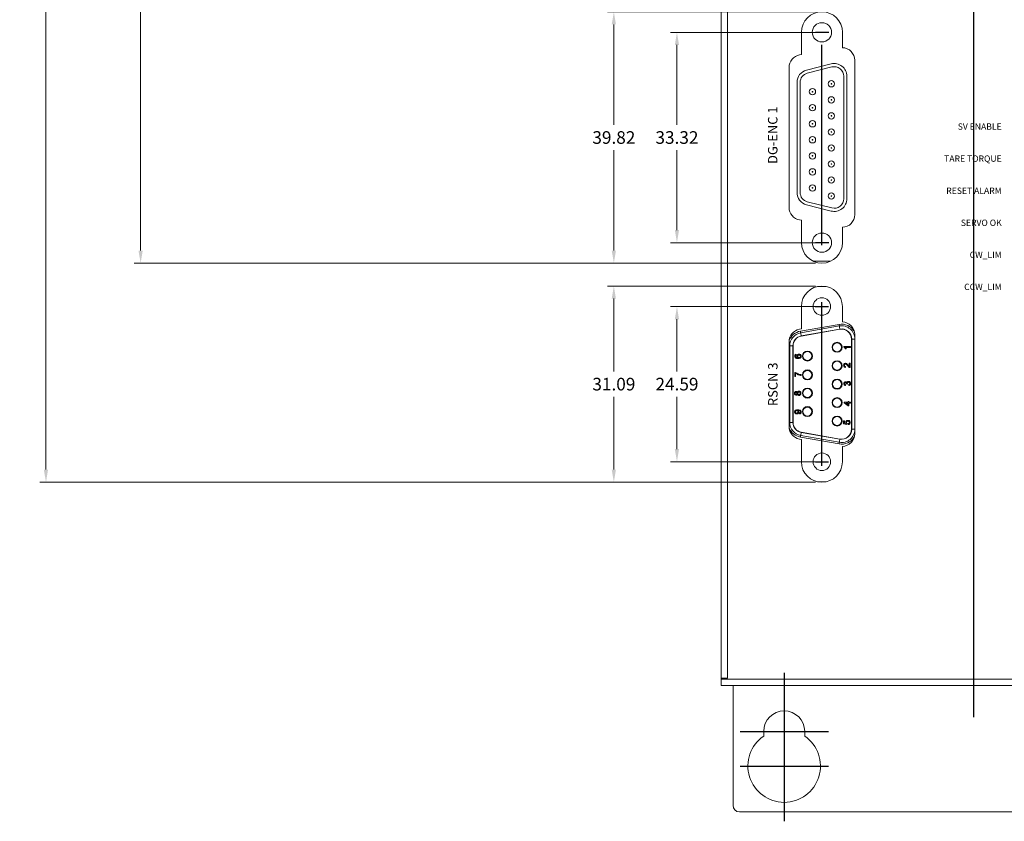
# Model space of a CAD drawing. Extents: x 0 to 5887, y 0 to 3217.
# Drawn here: x 482 to 638, y 387 to 514 of the extents above; entities that cross this region are included whole.
import ezdxf

# ---------------------------------------------------------------- set-up
doc = ezdxf.new("R2010")
doc.units = 0
doc.header["$LTSCALE"] = 25.4
doc.linetypes.add('CENTER', pattern=[2, 1.25, -0.25, 0.25, -0.25])
doc.layers.get('0').update_dxf_attribs({"linetype": 'CONTINUOUS'})
doc.layers.get('Defpoints').update_dxf_attribs({"linetype": 'CONTINUOUS'})
doc.layers.add('ATA-CENTER', color=133, linetype='CENTER')
doc.layers.add('ATA-DIM', color=252, linetype='CONTINUOUS')
doc.styles.get("Standard").update_dxf_attribs({"font": 'simplex.shx'})
doc.styles.add('주 문자 (ISO)', font='txt')
doc.dimstyles.new('ata_A3', dxfattribs={"dimtxt": 2, "dimasz": 2, "dimexe": 1, "dimexo": 1, "dimgap": 1, "dimtad": 0, "dimtih": 1, "dimtoh": 1, "dimdsep": 46, "dimtxsty": 'Standard', "dimcen": 0, "dimclrd": 252, "dimclre": 252, "dimclrt": 4, "dimazin": 2, "dimtfac": 1, "dimtofl": 0, "dimtmove": 0, "dimatfit": 3, "dimfxl": 0, "dimtolj": 1, "dimtzin": 0, "dimlwd": 0, "dimlwe": 0, "dimarcsym": 0})

# ---------------------------------------------------------------- blocks, each defined once
blk = doc.blocks.new('*D100')
at = {"layer": 'ATA-DIM', "color": 252, "lineweight": 0}
for p, q in [((607.88, 512.3), (584.91, 512.3)), ((585.91, 510.3), (585.91, 497.64)), ((585.91, 480.98), (585.91, 493.64)), ((607.88, 478.98), (584.91, 478.98))]:
    blk.add_line(p, q, dxfattribs=at)
at = {"layer": 'ATA-DIM', "color": 252}
for points in [[(585.57, 510.3), (586.24, 510.3), (585.91, 512.3)], [(585.57, 480.98), (586.24, 480.98), (585.91, 478.98)]]:
    blk.add_solid(points, dxfattribs=at)
at = {"layer": 'Defpoints', "color": 0}
for p in [(608.88, 512.3), (585.91, 478.98), (608.88, 478.98)]:
    blk.add_point(p, dxfattribs=at)
at = {"layer": 'ATA-DIM', "color": 4, "insert": (585.91, 495.64), "char_height": 2, "attachment_point": 5}
blk.add_mtext('\\A1;33.32', dxfattribs=at)
blk = doc.blocks.new('*D101')
at = {"layer": 'ATA-DIM', "color": 252, "lineweight": 0}
for p, q in [((607.88, 515.55), (574.91, 515.55)), ((575.91, 513.55), (575.91, 497.64)), ((575.91, 477.73), (575.91, 493.64)), ((607.88, 475.73), (574.91, 475.73))]:
    blk.add_line(p, q, dxfattribs=at)
at = {"layer": 'ATA-DIM', "color": 252}
for points in [[(575.57, 513.55), (576.24, 513.55), (575.91, 515.55)], [(575.57, 477.73), (576.24, 477.73), (575.91, 475.73)]]:
    blk.add_solid(points, dxfattribs=at)
at = {"layer": 'Defpoints', "color": 0}
for p in [(575.91, 515.55), (608.88, 515.55), (608.88, 475.73)]:
    blk.add_point(p, dxfattribs=at)
at = {"layer": 'ATA-DIM', "color": 4, "insert": (575.91, 495.64), "char_height": 2, "attachment_point": 5}
blk.add_mtext('\\A1;39.82', dxfattribs=at)
blk = doc.blocks.new('*D102')
at = {"layer": 'ATA-DIM', "color": 252, "lineweight": 0}
for p, q in [((607.88, 468.86), (584.91, 468.86)), ((585.91, 466.86), (585.91, 458.57)), ((585.91, 446.27), (585.91, 454.57)), ((607.88, 444.27), (584.91, 444.27))]:
    blk.add_line(p, q, dxfattribs=at)
at = {"layer": 'ATA-DIM', "color": 252}
for points in [[(585.57, 466.86), (586.24, 466.86), (585.91, 468.86)], [(585.57, 446.27), (586.24, 446.27), (585.91, 444.27)]]:
    blk.add_solid(points, dxfattribs=at)
at = {"layer": 'Defpoints', "color": 0}
for p in [(585.91, 468.86), (608.88, 468.86), (608.88, 444.27)]:
    blk.add_point(p, dxfattribs=at)
at = {"layer": 'ATA-DIM', "color": 4, "insert": (585.91, 456.57), "char_height": 2, "attachment_point": 5}
blk.add_mtext('\\A1;24.59', dxfattribs=at)
blk = doc.blocks.new('*D103')
at = {"layer": 'ATA-DIM', "color": 252, "lineweight": 0}
for p, q in [((607.88, 472.11), (574.91, 472.11)), ((575.91, 470.11), (575.91, 458.57)), ((575.91, 443.02), (575.91, 454.57)), ((607.88, 441.02), (574.91, 441.02))]:
    blk.add_line(p, q, dxfattribs=at)
at = {"layer": 'ATA-DIM', "color": 252}
for points in [[(575.57, 470.11), (576.24, 470.11), (575.91, 472.11)], [(575.57, 443.02), (576.24, 443.02), (575.91, 441.02)]]:
    blk.add_solid(points, dxfattribs=at)
at = {"layer": 'Defpoints', "color": 0}
for p in [(575.91, 472.11), (608.88, 472.11), (608.88, 441.02)]:
    blk.add_point(p, dxfattribs=at)
at = {"layer": 'ATA-DIM', "color": 4, "insert": (575.91, 456.57), "char_height": 2, "attachment_point": 5}
blk.add_mtext('\\A1;31.09', dxfattribs=at)
blk = doc.blocks.new('*D115')
at = {"layer": 'ATA-DIM', "color": 252, "lineweight": 0}
for p, q in [((591.9, 708.81), (499.91, 708.81)), ((500.91, 706.81), (500.91, 594.27)), ((500.91, 477.73), (500.91, 590.27)), ((607.88, 475.73), (499.91, 475.73))]:
    blk.add_line(p, q, dxfattribs=at)
at = {"layer": 'ATA-DIM', "color": 252}
for points in [[(500.57, 706.81), (501.24, 706.81), (500.91, 708.81)], [(500.57, 477.73), (501.24, 477.73), (500.91, 475.73)]]:
    blk.add_solid(points, dxfattribs=at)
at = {"layer": 'Defpoints', "color": 0}
for p in [(592.9, 708.81), (500.91, 475.73), (608.88, 475.73)]:
    blk.add_point(p, dxfattribs=at)
at = {"layer": 'ATA-DIM', "color": 4, "insert": (500.91, 592.27), "char_height": 2, "attachment_point": 5}
blk.add_mtext('\\A1;233.08', dxfattribs=at)
blk = doc.blocks.new('*D116')
at = {"layer": 'ATA-DIM', "color": 252, "lineweight": 0}
for p, q in [((591.9, 708.81), (484.91, 708.81)), ((485.91, 706.81), (485.91, 576.92)), ((485.91, 443.02), (485.91, 572.92)), ((607.88, 441.02), (484.91, 441.02))]:
    blk.add_line(p, q, dxfattribs=at)
at = {"layer": 'ATA-DIM', "color": 252}
for points in [[(485.57, 706.81), (486.24, 706.81), (485.91, 708.81)], [(485.57, 443.02), (486.24, 443.02), (485.91, 441.02)]]:
    blk.add_solid(points, dxfattribs=at)
at = {"layer": 'Defpoints', "color": 0}
for p in [(592.9, 708.81), (485.91, 441.02), (608.88, 441.02)]:
    blk.add_point(p, dxfattribs=at)
at = {"layer": 'ATA-DIM', "color": 4, "insert": (485.91, 574.92), "char_height": 2, "attachment_point": 5}
blk.add_mtext('\\A1;267.79', dxfattribs=at)

msp = doc.modelspace()

# ---------------------------------------------------------------- linework, layer by layer
at = {"color": 7, "linetype": 'Continuous', "lineweight": 15}
for p, q in [((592.90499, 410.01455), (592.90499, 707.61455)), ((593.91499, 707.61455), (593.91499, 410.01455)), ((605.63499, 512.30454), (605.63499, 508.76405)), ((612.13499, 509.86988), (612.13499, 512.30454)), ((605.63499, 508.76405), (605.33769, 508.71163)), ((610.34414, 507.29395), (606.44414, 506.30661)), ((614.08499, 483.41858), (614.08499, 507.8705)), ((603.68499, 506.74201), (603.68499, 484.54708)), ((610.46685, 506.80924), (606.56685, 505.8219)), ((604.93499, 504.36778), (604.93499, 486.92131)), ((605.43499, 504.36778), (605.43499, 486.92131)), ((612.33499, 505.35512), (612.33499, 485.93397)), ((612.83499, 505.35512), (612.83499, 485.93397)), ((610.46685, 484.47984), (606.56685, 485.46719)), ((610.34414, 483.99514), (606.44414, 484.98248)), ((605.33769, 482.57746), (605.63499, 482.52504)), ((605.63499, 482.52504), (605.63499, 478.98454)), ((612.13499, 478.98454), (612.13499, 481.41921)), ((607.54301, 476.02454), (610.22696, 476.02454)), ((609.57416, 472.03454), (608.18581, 472.03454)), ((605.62999, 468.85954), (605.62999, 465.31905)), ((612.12999, 466.42488), (612.12999, 468.85954)), ((605.62999, 465.31905), (605.33269, 465.26662)), ((605.47259, 464.95311), (611.594, 466.03248)), ((605.5167, 464.70297), (611.6381, 465.78234)), ((611.72632, 465.28206), (605.60491, 464.20269)), ((611.73073, 465.25705), (605.60933, 464.17768)), ((613.57899, 449.42572), (613.57899, 463.70617)), ((613.60439, 463.70617), (614.11239, 463.70617)), ((613.60439, 449.42572), (613.60439, 463.70617)), ((614.07999, 464.07436), (614.07999, 464.4255)), ((614.11239, 463.70617), (614.11239, 449.42572)), ((603.67999, 463.29701), (603.67999, 449.83488)), ((603.77459, 462.6268), (604.28259, 462.6268)), ((603.77459, 450.50508), (603.77459, 462.6268)), ((604.28259, 462.6268), (604.28259, 450.50508)), ((604.30799, 462.6268), (604.30799, 450.50508)), ((612.36588, 462.50591), (613.39321, 462.50591)), ((612.36588, 462.42112), (612.36588, 462.50591)), ((613.39321, 462.3742), (612.59267, 462.3742)), ((612.74413, 462.13713), (612.62271, 462.13713)), ((613.39321, 462.50591), (613.39321, 462.3742)), ((604.82847, 461.30362), (604.84165, 461.17191)), ((612.63166, 459.35372), (612.61849, 459.22201)), ((613.22435, 459.378), (613.22435, 459.88055)), ((613.22435, 459.88055), (613.35606, 459.88055)), ((613.35606, 459.88055), (613.35606, 459.20884)), ((604.59127, 458.4336), (604.69788, 458.4336)), ((604.59127, 457.77506), (604.59127, 458.4336)), ((604.72298, 457.77506), (604.59127, 457.77506)), ((604.72298, 458.30189), (604.72298, 457.77506)), ((605.60543, 458.06482), (605.60543, 457.93311)), ((612.6507, 456.47829), (612.63753, 456.34658)), ((612.91412, 456.58242), (612.79558, 456.596)), ((613.12485, 456.33341), (613.11168, 456.46512)), ((612.38729, 453.70922), (613.01949, 453.70922)), ((612.38729, 453.61702), (612.38729, 453.70922)), ((613.01949, 453.1297), (612.38729, 453.61702)), ((612.64947, 453.57751), (613.01949, 453.29228)), ((613.01949, 453.57751), (612.64947, 453.57751)), ((613.01949, 453.70922), (613.01949, 453.84093)), ((613.01949, 453.84093), (613.1512, 453.84093)), ((613.01949, 453.29228), (613.01949, 453.57751)), ((613.1512, 453.1297), (613.01949, 453.1297)), ((613.1512, 453.84093), (613.1512, 453.70922)), ((613.1512, 453.70922), (613.40144, 453.70922)), ((613.1512, 453.57751), (613.1512, 453.1297)), ((613.40144, 453.57751), (613.1512, 453.57751)), ((613.40144, 453.70922), (613.40144, 453.57751)), ((605.32909, 451.8653), (605.31592, 451.99701)), ((603.77459, 450.50508), (604.28259, 450.50508)), ((612.3301, 450.77754), (612.46181, 450.77754)), ((612.3301, 450.29022), (612.3301, 450.77754)), ((612.85693, 450.18485), (612.3301, 450.29022)), ((612.46181, 450.77754), (612.46181, 450.39785)), ((612.46181, 450.39785), (612.7279, 450.34557)), ((612.8701, 450.31656), (612.85693, 450.18485)), ((613.06767, 450.17168), (613.0545, 450.30339)), ((613.60439, 449.42572), (614.11239, 449.42572)), ((605.33269, 447.86526), (605.62999, 447.81284)), ((611.594, 447.0994), (605.47259, 448.17877)), ((611.6381, 447.34955), (605.5167, 448.42891)), ((605.60491, 448.9292), (611.72632, 447.84983)), ((605.60933, 448.95421), (611.73073, 447.87484)), ((614.07999, 448.70638), (614.07999, 449.05753)), ((605.62999, 447.81284), (605.62999, 444.27234)), ((612.12999, 444.27234), (612.12999, 446.70701)), ((609.57416, 441.09734), (608.18581, 441.09734)), ((592.90499, 410.01455), (592.90499, 409.82454)), ((593.91499, 410.01455), (592.90499, 410.01455)), ((592.90499, 409.82454), (672.90499, 409.82454)), ((592.90499, 408.81454), (592.90499, 409.82454)), ((672.90499, 408.81454), (592.90499, 408.81454)), ((594.80499, 389.81455), (594.80499, 408.81454)), ((599.65499, 400.80796), (599.65499, 401.56454)), ((606.15499, 401.56454), (606.15499, 400.80796)), ((670.00499, 388.81454), (595.80499, 388.81454))]:
    msp.add_line(p, q, dxfattribs=at)
at = {"color": 8, "linetype": 'Continuous', "lineweight": 15}
for p, q in [((603.77459, 462.6268), (603.67999, 462.6268)), ((603.77459, 450.50508), (603.67999, 450.50508))]:
    msp.add_line(p, q, dxfattribs=at)
at = {"color": 7, "linetype": 'Continuous', "lineweight": 15, "flags": 128}
for points in [[(611.6381, 465.78234), (611.63726, 465.78715), (611.63474, 465.80138), (611.63067, 465.8245), (611.62518, 465.85561), (611.6185, 465.89351), (611.61087, 465.93676), (611.6026, 465.98368), (611.594, 466.03248)], [(611.72632, 465.28206), (611.7091, 465.37966), (611.69256, 465.47351), (611.67731, 465.56), (611.66394, 465.63581), (611.65297, 465.69803), (611.64482, 465.74426), (611.6398, 465.77273), (611.6381, 465.78234)], [(605.5167, 464.70297), (605.51585, 464.70778), (605.51334, 464.72201), (605.50927, 464.74513), (605.50378, 464.77624), (605.4971, 464.81414), (605.48947, 464.85739), (605.4812, 464.90431), (605.47259, 464.95311)], [(605.60491, 464.20269), (605.58771, 464.30029), (605.57116, 464.39414), (605.55591, 464.48063), (605.54254, 464.55644), (605.53157, 464.61866), (605.52342, 464.66489), (605.5184, 464.69336), (605.5167, 464.70297)], [(605.47259, 448.17877), (605.4812, 448.22757), (605.48947, 448.27449), (605.4971, 448.31774), (605.50378, 448.35565), (605.50927, 448.38676), (605.51334, 448.40987), (605.51585, 448.42411), (605.5167, 448.42891)], [(605.5167, 448.42891), (605.5184, 448.43853), (605.52342, 448.467), (605.53157, 448.51323), (605.54254, 448.57544), (605.55591, 448.65125), (605.57116, 448.73775), (605.58771, 448.83159), (605.60491, 448.9292)], [(611.594, 447.0994), (611.6026, 447.14821), (611.61087, 447.19513), (611.6185, 447.23838), (611.62518, 447.27628), (611.63067, 447.30739), (611.63474, 447.3305), (611.63726, 447.34474), (611.6381, 447.34955)], [(611.6381, 447.34955), (611.6398, 447.35916), (611.64482, 447.38763), (611.65297, 447.43386), (611.66394, 447.49607), (611.67731, 447.57189), (611.69256, 447.65838), (611.7091, 447.75223), (611.72632, 447.84983)]]:
    msp.add_lwpolyline(points, dxfattribs=at)
at = {"color": 7, "linetype": 'Continuous', "lineweight": 15}
for centre, radius in [((608.88499, 512.30454), 1.525), ((610.38499, 504.14454), 0.5), ((610.38499, 504.14454), 0.05), ((607.38499, 502.89454), 0.5), ((607.38499, 502.89454), 0.05), ((610.38499, 501.60454), 0.5), ((610.38499, 501.60454), 0.05), ((607.38499, 500.35454), 0.5), ((607.38499, 500.35454), 0.05), ((610.38499, 499.06454), 0.5), ((607.38499, 497.81454), 0.5), ((607.38499, 497.81454), 0.05), ((610.38499, 499.06454), 0.05), ((610.38499, 496.52454), 0.5), ((610.38499, 496.52454), 0.05), ((607.38499, 495.27454), 0.5), ((607.38499, 495.27454), 0.05), ((607.38499, 492.73454), 0.5), ((610.38499, 493.98454), 0.5), ((610.38499, 493.98454), 0.05), ((607.38499, 492.73454), 0.05), ((610.38499, 491.44454), 0.5), ((607.38499, 490.19454), 0.5), ((607.38499, 490.19454), 0.05), ((610.38499, 491.44454), 0.05), ((610.38499, 488.90454), 0.5), ((610.38499, 488.90454), 0.05), ((607.38499, 487.65454), 0.5), ((607.38499, 487.65454), 0.05), ((610.38499, 486.36454), 0.5), ((610.38499, 486.36454), 0.05), ((608.88499, 478.98454), 1.525), ((608.87999, 468.85954), 1.38913), ((611.29299, 462.40794), 0.7874), ((611.29299, 462.40794), 0.71289), ((606.59399, 461.01537), 0.7874), ((606.59399, 461.01537), 0.71289), ((606.59399, 458.0396), 0.7874), ((611.29299, 459.48694), 0.7874), ((611.29299, 459.48694), 0.71289), ((606.59399, 458.0396), 0.71289), ((611.29299, 456.56594), 0.7874), ((611.29299, 456.56594), 0.71289), ((606.59399, 455.145), 0.7874), ((606.59399, 455.145), 0.71289), ((611.29299, 453.64494), 0.7874), ((611.29299, 453.64494), 0.71289), ((606.59399, 452.22334), 0.7874), ((606.59399, 452.22334), 0.71289), ((611.29299, 450.72394), 0.7874), ((611.29299, 450.72394), 0.71289), ((608.87999, 444.27234), 1.38913)]:
    msp.add_circle(centre, radius, dxfattribs=at)
for centre, radius, start, end in [((608.88499, 512.30454), 3.25, 0, 180), ((612.08499, 507.8705), 2, 0, 88.5674563), ((605.68499, 506.74201), 2, 100, 180), ((610.83499, 505.35512), 2, 0, 104.2067661), ((606.93499, 504.36778), 2, 104.2067661, 180), ((606.93499, 504.36778), 1.5, 104.2067661, 180), ((610.83499, 505.35512), 1.5, 0, 104.2067661), ((606.93499, 486.92131), 2, 180, 255.7932339), ((606.93499, 486.92131), 1.5, 180, 255.7932339), ((610.83499, 485.93397), 2, 255.7932339, 0), ((610.83499, 485.93397), 1.5, 255.7932339, 0), ((605.68499, 484.54708), 2, 180, 260), ((612.08499, 483.41858), 2, 271.4325437, 0), ((608.88499, 478.98454), 3.25, 180, 0), ((608.87999, 468.85954), 3.25, 0, 180), ((605.67999, 463.29701), 2, 100, 180), ((612.00419, 463.70617), 2.1082, 0, 100), ((612.00419, 463.70617), 1.6002, 0, 100), ((612.00419, 463.70617), 1.5748, 0, 100), ((612.07999, 464.4255), 2, 0, 88.5674563), ((605.88279, 462.6268), 2.1082, 100, 180), ((605.88279, 462.6268), 1.6002, 100, 180), ((605.88279, 462.6268), 1.5748, 100, 180), ((605.67999, 449.83488), 2, 180, 260), ((605.88279, 450.50508), 2.1082, 180, 260), ((605.88279, 450.50508), 1.6002, 180, 260), ((605.88279, 450.50508), 1.5748, 180, 260), ((612.00419, 449.42572), 2.1082, 260, 0), ((612.00419, 449.42572), 1.6002, 260, 0), ((612.00419, 449.42572), 1.5748, 260, 0), ((612.07999, 448.70638), 2, 271.4325437, 0), ((608.87999, 444.27234), 3.25, 180, 0), ((602.90499, 401.56454), 3.25, 360, 180), ((602.90499, 396.06454), 5.75, 124.4173887, 55.5826113), ((595.80499, 389.81454), 1, 180, 270)]:
    msp.add_arc(centre, radius, start, end, dxfattribs=at)
at = {"color": 8, "linetype": 'Continuous', "lineweight": 15}
for centre, start, end in [((612.00419, 463.70617), 31.9700737, 100), ((605.88279, 462.6268), 100, 158.0927855), ((605.88279, 450.50508), 201.9072145, 260), ((612.00419, 449.42572), 260, 328.0299263)]:
    msp.add_arc(centre, 2.3622, start, end, dxfattribs=at)
at = {"color": 7, "linetype": 'Continuous', "lineweight": 15}
for points, knots in [([(612.62271, 462.13713), (612.58649, 462.20122), (612.52185, 462.31559), (612.41351, 462.3889), (612.36588, 462.42112)], [0, 0, 0, 0, 0.560426062, 1, 1, 1, 1]), ([(612.59267, 462.3742), (612.62656, 462.33349), (612.68712, 462.26076), (612.7267, 462.17492), (612.74413, 462.13713)], [0, 0, 0, 0, 0.559688949, 1, 1, 1, 1]), ([(604.56506, 461.00707), (604.56841, 461.04825), (604.5751, 461.13046), (604.64274, 461.22817), (604.73323, 461.28552), (604.79671, 461.29758), (604.82847, 461.30362)], [0, 0, 0, 0, 0.2800461081, 0.5591849813, 0.7793701665, 1, 1, 1, 1]), ([(604.56506, 461.00707), (604.56841, 461.04825), (604.5751, 461.13046), (604.64274, 461.22817), (604.73323, 461.28552), (604.79671, 461.29758), (604.82847, 461.30362)], [0, 0, 0, 0, 0.2800461081, 0.5591849813, 0.7793701665, 1, 1, 1, 1]), ([(604.68174, 460.74386), (604.64354, 460.78607), (604.57513, 460.86166), (604.56814, 460.96253), (604.56506, 461.00707)], [0, 0, 0, 0, 0.558380125, 1, 1, 1, 1]), ([(605.11144, 460.6319), (605.06008, 460.63321), (604.97548, 460.63537), (604.85976, 460.65693), (604.76387, 460.68699), (604.7091, 460.72491), (604.68174, 460.74386)], [0, 0, 0, 0, 0.340205366, 0.560344335, 0.780336908, 1, 1, 1, 1]), ([(604.73628, 461.12437), (604.71924, 461.10372), (604.68877, 461.06676), (604.68518, 461.01934), (604.68359, 460.99842)], [0, 0, 0, 0, 0.558997458, 1, 1, 1, 1]), ([(604.68359, 460.99842), (604.68521, 460.97633), (604.68811, 460.93684), (604.70612, 460.90173), (604.71405, 460.88627)], [0, 0, 0, 0, 0.559697668, 1, 1, 1, 1]), ([(604.71405, 460.88627), (604.74509, 460.8564), (604.7963, 460.8071), (604.89108, 460.77696), (604.97314, 460.76578), (605.02843, 460.76434), (605.05608, 460.76362)], [0, 0, 0, 0, 0.33846137, 0.558636423, 0.779283488, 1, 1, 1, 1]), ([(604.84165, 461.17191), (604.8203, 461.16657), (604.78221, 461.15703), (604.7503, 461.13434), (604.73628, 461.12437)], [0, 0, 0, 0, 0.560503866, 1, 1, 1, 1]), ([(604.92067, 461.01324), (604.92697, 461.06038), (604.93959, 461.15474), (605.03298, 461.25526), (605.14286, 461.30952), (605.21696, 461.31437), (605.25406, 461.31679)], [0, 0, 0, 0, 0.279138869, 0.558810368, 0.779168696, 1, 1, 1, 1]), ([(604.92067, 461.01324), (604.92697, 461.06038), (604.93959, 461.15474), (605.03298, 461.25526), (605.14286, 461.30952), (605.21696, 461.31437), (605.25406, 461.31679)], [0, 0, 0, 0, 0.279138869, 0.558810368, 0.779168696, 1, 1, 1, 1]), ([(605.05608, 460.76362), (605.01335, 460.80127), (604.93685, 460.86867), (604.92562, 460.96897), (604.92067, 461.01324)], [0, 0, 0, 0, 0.55862627, 1, 1, 1, 1]), ([(605.25817, 461.18508), (605.22607, 461.18281), (605.16203, 461.17827), (605.0851, 461.12595), (605.04414, 461.05232), (605.04085, 461.00201), (605.03921, 460.97682)], [0, 0, 0, 0, 0.28045952, 0.559365044, 0.779311119, 1, 1, 1, 1]), ([(605.03921, 460.97682), (605.04261, 460.94527), (605.0494, 460.88219), (605.10539, 460.81022), (605.17691, 460.76889), (605.22654, 460.76537), (605.25138, 460.76362)], [0, 0, 0, 0, 0.2797400168, 0.5593383262, 0.7794090902, 1, 1, 1, 1]), ([(605.60556, 460.99205), (605.60171, 460.94877), (605.59401, 460.86227), (605.5216, 460.74985), (605.36328, 460.64162), (605.21532, 460.63591), (605.11144, 460.6319)], [0, 0, 0, 0, 0.186922292, 0.373551122, 0.560233504, 1, 1, 1, 1]), ([(605.25138, 460.76362), (605.28482, 460.76747), (605.35163, 460.77517), (605.43226, 460.82814), (605.48026, 460.90268), (605.48476, 460.95552), (605.48702, 460.98196)], [0, 0, 0, 0, 0.280081069, 0.559765443, 0.779688473, 1, 1, 1, 1]), ([(605.25138, 460.76362), (605.28482, 460.76747), (605.35163, 460.77517), (605.43226, 460.82814), (605.48026, 460.90268), (605.48476, 460.95552), (605.48702, 460.98196)], [0, 0, 0, 0, 0.280081069, 0.559765443, 0.779688473, 1, 1, 1, 1]), ([(605.25406, 461.31679), (605.30407, 461.31163), (605.40396, 461.30133), (605.5244, 461.22187), (605.595, 461.1102), (605.60204, 461.03144), (605.60556, 460.99205)], [0, 0, 0, 0, 0.280230027, 0.559758848, 0.779758543, 1, 1, 1, 1]), ([(605.25406, 461.31679), (605.30407, 461.31163), (605.40396, 461.30133), (605.5244, 461.22187), (605.595, 461.1102), (605.60204, 461.03144), (605.60556, 460.99205)], [0, 0, 0, 0, 0.280230027, 0.559758848, 0.779758543, 1, 1, 1, 1]), ([(605.48702, 460.98196), (605.48334, 461.01436), (605.47598, 461.0791), (605.41106, 461.14799), (605.33413, 461.1809), (605.28352, 461.18368), (605.25817, 461.18508)], [0, 0, 0, 0, 0.279491913, 0.558552605, 0.778978652, 1, 1, 1, 1]), ([(612.32873, 459.55128), (612.33184, 459.59611), (612.33804, 459.68554), (612.40919, 459.79257), (612.5069, 459.85787), (612.57717, 459.86421), (612.61231, 459.86738)], [0, 0, 0, 0, 0.280480255, 0.559644272, 0.779748294, 1, 1, 1, 1]), ([(612.32873, 459.55128), (612.33184, 459.59611), (612.33804, 459.68554), (612.40919, 459.79257), (612.5069, 459.85787), (612.57717, 459.86421), (612.61231, 459.86738)], [0, 0, 0, 0, 0.280480255, 0.559644272, 0.779748294, 1, 1, 1, 1]), ([(612.61849, 459.22201), (612.5729, 459.22961), (612.48197, 459.24476), (612.38121, 459.33303), (612.33464, 459.44329), (612.3307, 459.51525), (612.32873, 459.55128)], [0, 0, 0, 0, 0.2802326675, 0.5588910063, 0.7791312581, 1, 1, 1, 1]), ([(612.61355, 459.73567), (612.58728, 459.7322), (612.5347, 459.72526), (612.47978, 459.6719), (612.45095, 459.61027), (612.4485, 459.56904), (612.44727, 459.5484)], [0, 0, 0, 0, 0.279079964, 0.558609964, 0.779040074, 1, 1, 1, 1]), ([(612.44727, 459.5484), (612.44938, 459.51998), (612.4536, 459.46329), (612.49977, 459.39507), (612.56485, 459.35859), (612.60936, 459.35534), (612.63166, 459.35372)], [0, 0, 0, 0, 0.2804080566, 0.5594837515, 0.7793737483, 1, 1, 1, 1]), ([(612.61231, 459.86738), (612.67164, 459.85714), (612.76974, 459.8402), (612.87784, 459.75286), (612.95827, 459.67023), (613.00861, 459.61165), (613.03378, 459.58236)], [0, 0, 0, 0, 0.337612393, 0.558223806, 0.779077762, 1, 1, 1, 1]), ([(612.97184, 459.4595), (612.93755, 459.49968), (612.88107, 459.56586), (612.79599, 459.65078), (612.71528, 459.71759), (612.64738, 459.72966), (612.61355, 459.73567)], [0, 0, 0, 0, 0.340887432, 0.561451991, 0.781456444, 1, 1, 1, 1]), ([(613.26468, 459.22263), (613.22484, 459.24003), (613.15914, 459.26871), (613.08297, 459.33346), (613.02474, 459.3941), (612.98947, 459.4377), (612.97184, 459.4595)], [0, 0, 0, 0, 0.33941186, 0.559522852, 0.779744272, 1, 1, 1, 1]), ([(613.03378, 459.58236), (613.05401, 459.55786), (613.08732, 459.5175), (613.13419, 459.4618), (613.1752, 459.41544), (613.20797, 459.39048), (613.22435, 459.378)], [0, 0, 0, 0, 0.3400293928, 0.5600557047, 0.7800829049, 1, 1, 1, 1]), ([(613.35606, 459.20884), (613.33864, 459.20921), (613.30755, 459.20987), (613.27778, 459.21873), (613.26468, 459.22263)], [0, 0, 0, 0, 0.559959194, 1, 1, 1, 1]), ([(604.69788, 458.4336), (604.76229, 458.38495), (604.86845, 458.30478), (605.03268, 458.21886), (605.17625, 458.15585), (605.2762, 458.12548), (605.32617, 458.1103)], [0, 0, 0, 0, 0.339727518, 0.559826423, 0.779923019, 1, 1, 1, 1]), ([(605.60543, 457.93311), (605.42397, 457.96345), (605.09955, 458.0177), (604.83817, 458.21496), (604.72298, 458.30189)], [0, 0, 0, 0, 0.5593197903, 1, 1, 1, 1]), ([(605.32617, 458.1103), (605.37768, 458.09794), (605.46969, 458.07587), (605.56395, 458.0682), (605.60543, 458.06482)], [0, 0, 0, 0, 0.559911183, 1, 1, 1, 1]), ([(612.37412, 456.64704), (612.37822, 456.68781), (612.38643, 456.76927), (612.4497, 456.86822), (612.53924, 456.92803), (612.60327, 456.93552), (612.63527, 456.93927)], [0, 0, 0, 0, 0.280183995, 0.559851453, 0.780000861, 1, 1, 1, 1]), ([(612.63753, 456.34658), (612.59759, 456.35671), (612.51784, 456.37692), (612.42884, 456.45436), (612.38075, 456.55032), (612.37633, 456.61479), (612.37412, 456.64704)], [0, 0, 0, 0, 0.280252234, 0.559520393, 0.779588132, 1, 1, 1, 1]), ([(612.63959, 456.80756), (612.61702, 456.80501), (612.57187, 456.7999), (612.52275, 456.75649), (612.49632, 456.70421), (612.49388, 456.66885), (612.49265, 456.65116)], [0, 0, 0, 0, 0.279461432, 0.558953732, 0.779253486, 1, 1, 1, 1]), ([(612.49265, 456.65116), (612.49484, 456.62692), (612.49922, 456.57852), (612.54058, 456.52164), (612.59505, 456.4903), (612.63214, 456.4823), (612.6507, 456.47829)], [0, 0, 0, 0, 0.279999442, 0.559130987, 0.779318296, 1, 1, 1, 1]), ([(612.63527, 456.93927), (612.6597, 456.93694), (612.70857, 456.93228), (612.7873, 456.88766), (612.81941, 456.83267), (612.83901, 456.79912)], [0, 0, 0, 0, 0.280498939, 0.561004897, 1, 1, 1, 1]), ([(612.79702, 456.61494), (612.79468, 456.64098), (612.79001, 456.69304), (612.75729, 456.76015), (612.70164, 456.80282), (612.6603, 456.80598), (612.63959, 456.80756)], [0, 0, 0, 0, 0.28067365, 0.560947687, 0.780059336, 1, 1, 1, 1]), ([(612.79558, 456.596), (612.79597, 456.59953), (612.79666, 456.60583), (612.79691, 456.61215), (612.79702, 456.61494)], [0, 0, 0, 0, 0.559948594, 1, 1, 1, 1]), ([(612.83901, 456.79912), (612.84918, 456.83011), (612.86951, 456.89204), (612.93819, 456.95534), (613.01592, 456.98775), (613.06685, 456.99055), (613.09234, 456.99195)], [0, 0, 0, 0, 0.279810279, 0.559187586, 0.779408447, 1, 1, 1, 1]), ([(613.09131, 456.86025), (613.06277, 456.85732), (613.00573, 456.85148), (612.94147, 456.79968), (612.90517, 456.73477), (612.90181, 456.69001), (612.90013, 456.66762)], [0, 0, 0, 0, 0.27974299, 0.559175245, 0.779444089, 1, 1, 1, 1]), ([(612.90013, 456.66762), (612.90132, 456.65148), (612.90346, 456.62265), (612.91086, 456.59472), (612.91412, 456.58242)], [0, 0, 0, 0, 0.559767271, 1, 1, 1, 1]), ([(613.29608, 456.65774), (613.29324, 456.68815), (613.28758, 456.74889), (613.23171, 456.81668), (613.16267, 456.85485), (613.11511, 456.85845), (613.09131, 456.86025)], [0, 0, 0, 0, 0.279878947, 0.558996641, 0.779319248, 1, 1, 1, 1]), ([(613.09234, 456.99195), (613.14128, 456.98596), (613.23921, 456.97397), (613.34582, 456.88045), (613.40631, 456.76837), (613.41184, 456.69148), (613.41461, 456.65301)], [0, 0, 0, 0, 0.27940142, 0.559064103, 0.779381815, 1, 1, 1, 1]), ([(613.09234, 456.99195), (613.14128, 456.98596), (613.23921, 456.97397), (613.34582, 456.88045), (613.40631, 456.76837), (613.41184, 456.69148), (613.41461, 456.65301)], [0, 0, 0, 0, 0.27940142, 0.559064103, 0.779381815, 1, 1, 1, 1]), ([(613.11168, 456.46512), (613.1383, 456.47188), (613.19138, 456.48537), (613.25767, 456.52845), (613.29176, 456.59296), (613.29464, 456.63612), (613.29608, 456.65774)], [0, 0, 0, 0, 0.280882742, 0.560073884, 0.779652224, 1, 1, 1, 1]), ([(613.41461, 456.65301), (613.41055, 456.60823), (613.40244, 456.51876), (613.32627, 456.4149), (613.22896, 456.35102), (613.15957, 456.33928), (613.12485, 456.33341)], [0, 0, 0, 0, 0.2799148156, 0.5592496439, 0.7794777129, 1, 1, 1, 1]), ([(613.41461, 456.65301), (613.41055, 456.60823), (613.40244, 456.51876), (613.32627, 456.4149), (613.22896, 456.35102), (613.15957, 456.33928), (613.12485, 456.33341)], [0, 0, 0, 0, 0.2799148156, 0.5592496439, 0.7794777129, 1, 1, 1, 1]), ([(604.52592, 455.11513), (604.52908, 455.15638), (604.5354, 455.23873), (604.60206, 455.33625), (604.6913, 455.39715), (604.75597, 455.4034), (604.78831, 455.40653)], [0, 0, 0, 0, 0.280348895, 0.559691389, 0.779818901, 1, 1, 1, 1]), ([(604.52592, 455.11513), (604.52908, 455.15638), (604.5354, 455.23873), (604.60206, 455.33625), (604.6913, 455.39715), (604.75597, 455.4034), (604.78831, 455.40653)], [0, 0, 0, 0, 0.280348895, 0.559691389, 0.779818901, 1, 1, 1, 1]), ([(604.78501, 454.82701), (604.74429, 454.83215), (604.66283, 454.84244), (604.57608, 454.92349), (604.53151, 455.01925), (604.52778, 455.08314), (604.52592, 455.11513)], [0, 0, 0, 0, 0.279274172, 0.558676826, 0.779070594, 1, 1, 1, 1]), ([(604.78501, 454.82701), (604.74429, 454.83215), (604.66283, 454.84244), (604.57608, 454.92349), (604.53151, 455.01925), (604.52778, 455.08314), (604.52592, 455.11513)], [0, 0, 0, 0, 0.279274172, 0.558676826, 0.779070594, 1, 1, 1, 1]), ([(604.7918, 455.27482), (604.76905, 455.27218), (604.72355, 455.2669), (604.67287, 455.22399), (604.64754, 455.17033), (604.64549, 455.13464), (604.64446, 455.11677)], [0, 0, 0, 0, 0.2796919458, 0.5591398672, 0.7793215887, 1, 1, 1, 1]), ([(604.64446, 455.11677), (604.64587, 455.09441), (604.64869, 455.04978), (604.6843, 454.99635), (604.73314, 454.96406), (604.76813, 454.9605), (604.78563, 454.95872)], [0, 0, 0, 0, 0.280365061, 0.559371463, 0.779701481, 1, 1, 1, 1]), ([(604.98978, 454.9826), (604.97979, 454.95866), (604.95983, 454.91087), (604.90769, 454.85855), (604.84601, 454.83088), (604.80535, 454.8283), (604.78501, 454.82701)], [0, 0, 0, 0, 0.2803104216, 0.5596365912, 0.7796908584, 1, 1, 1, 1]), ([(604.78563, 454.95872), (604.80876, 454.96103), (604.85493, 454.96565), (604.90703, 455.0087), (604.93157, 455.06369), (604.93333, 455.09988), (604.93422, 455.11801)], [0, 0, 0, 0, 0.279934011, 0.558851191, 0.779085471, 1, 1, 1, 1]), ([(604.78831, 455.40653), (604.81362, 455.40431), (604.8642, 455.39987), (604.94423, 455.3502), (604.97251, 455.29062), (604.98978, 455.25424)], [0, 0, 0, 0, 0.280610356, 0.560829563, 1, 1, 1, 1]), ([(604.93422, 455.11801), (604.93285, 455.14045), (604.93012, 455.1852), (604.89421, 455.23886), (604.8445, 455.27017), (604.80937, 455.27327), (604.7918, 455.27482)], [0, 0, 0, 0, 0.280478843, 0.559263312, 0.779574606, 1, 1, 1, 1]), ([(604.98978, 455.25424), (605.0023, 455.28469), (605.02731, 455.3455), (605.11716, 455.42837), (605.20231, 455.43935), (605.25423, 455.44604)], [0, 0, 0, 0, 0.28122685, 0.561785635, 1, 1, 1, 1]), ([(604.98978, 455.25424), (605.0023, 455.28469), (605.02731, 455.3455), (605.11716, 455.42837), (605.20231, 455.43935), (605.25423, 455.44604)], [0, 0, 0, 0, 0.28122685, 0.561785635, 1, 1, 1, 1]), ([(605.25073, 454.7875), (605.21759, 454.78985), (605.15142, 454.79455), (605.0691, 454.84167), (605.01442, 454.90843), (604.998, 454.95786), (604.98978, 454.9826)], [0, 0, 0, 0, 0.280184005, 0.559463782, 0.779547952, 1, 1, 1, 1]), ([(605.25073, 454.7875), (605.21759, 454.78985), (605.15142, 454.79455), (605.0691, 454.84167), (605.01442, 454.90843), (604.998, 454.95786), (604.98978, 454.9826)], [0, 0, 0, 0, 0.280184005, 0.559463782, 0.779547952, 1, 1, 1, 1]), ([(605.25237, 455.31434), (605.2225, 455.3115), (605.16283, 455.30583), (605.09414, 455.25302), (605.0574, 455.18416), (605.0543, 455.13734), (605.05275, 455.11389)], [0, 0, 0, 0, 0.27997184, 0.559315129, 0.779348499, 1, 1, 1, 1]), ([(605.05275, 455.11389), (605.05516, 455.08463), (605.05997, 455.02623), (605.11298, 454.96032), (605.1797, 454.92421), (605.22539, 454.92088), (605.24826, 454.91921)], [0, 0, 0, 0, 0.280118083, 0.558984146, 0.779312334, 1, 1, 1, 1]), ([(605.24826, 454.91921), (605.278, 454.92187), (605.33722, 454.92716), (605.40757, 454.97811), (605.44123, 455.04817), (605.44566, 455.09459), (605.44788, 455.1178)], [0, 0, 0, 0, 0.280554155, 0.55851217, 0.77917593, 1, 1, 1, 1]), ([(605.56642, 455.11677), (605.56231, 455.06867), (605.5541, 454.97263), (605.47122, 454.86165), (605.36376, 454.79684), (605.28842, 454.79062), (605.25073, 454.7875)], [0, 0, 0, 0, 0.280130033, 0.559337141, 0.779523663, 1, 1, 1, 1]), ([(605.44788, 455.1178), (605.44556, 455.14723), (605.44095, 455.20594), (605.38869, 455.27318), (605.32132, 455.30932), (605.27537, 455.31266), (605.25237, 455.31434)], [0, 0, 0, 0, 0.280189673, 0.559071386, 0.77930373, 1, 1, 1, 1]), ([(605.25423, 455.44604), (605.30191, 455.44054), (605.39727, 455.42955), (605.50225, 455.33936), (605.55927, 455.2291), (605.56403, 455.15424), (605.56642, 455.11677)], [0, 0, 0, 0, 0.279534232, 0.559023214, 0.779261818, 1, 1, 1, 1]), ([(604.55201, 452.16699), (604.5605, 452.22367), (604.57748, 452.33703), (604.75462, 452.50142), (604.92877, 452.50697), (605.04489, 452.51067)], [0, 0, 0, 0, 0.249929413, 0.499871323, 1, 1, 1, 1]), ([(604.89301, 451.85213), (604.84408, 451.85597), (604.7464, 451.86363), (604.63124, 451.94419), (604.56203, 452.05193), (604.55535, 452.12863), (604.55201, 452.16699)], [0, 0, 0, 0, 0.28032436, 0.55959037, 0.779667689, 1, 1, 1, 1]), ([(604.89301, 451.85213), (604.84408, 451.85597), (604.7464, 451.86363), (604.63124, 451.94419), (604.56203, 452.05193), (604.55535, 452.12863), (604.55201, 452.16699)], [0, 0, 0, 0, 0.28032436, 0.55959037, 0.779667689, 1, 1, 1, 1]), ([(604.89013, 452.37896), (604.85932, 452.37699), (604.79783, 452.37306), (604.72217, 452.32716), (604.67669, 452.25976), (604.6726, 452.21138), (604.67055, 452.18716)], [0, 0, 0, 0, 0.280635737, 0.560002821, 0.779796704, 1, 1, 1, 1]), ([(604.67055, 452.18716), (604.67452, 452.15485), (604.68247, 452.09021), (604.7484, 452.02306), (604.82415, 451.98827), (604.87471, 451.98531), (604.90001, 451.98384)], [0, 0, 0, 0, 0.279250969, 0.558619892, 0.779107331, 1, 1, 1, 1]), ([(605.10519, 452.18387), (605.1018, 452.21458), (605.09502, 452.27597), (605.03527, 452.34302), (604.96225, 452.37493), (604.91419, 452.37762), (604.89013, 452.37896)], [0, 0, 0, 0, 0.279520303, 0.558694222, 0.779029782, 1, 1, 1, 1]), ([(605.22372, 452.14374), (605.21738, 452.09756), (605.20468, 452.00514), (605.11085, 451.90833), (605.0019, 451.85849), (604.92933, 451.85425), (604.89301, 451.85213)], [0, 0, 0, 0, 0.279045701, 0.558550052, 0.77903581, 1, 1, 1, 1]), ([(604.90001, 451.98384), (604.93031, 451.98645), (604.9908, 451.99168), (605.06163, 452.04337), (605.10033, 452.11259), (605.10357, 452.16009), (605.10519, 452.18387)], [0, 0, 0, 0, 0.280183619, 0.559391477, 0.7793871, 1, 1, 1, 1]), ([(605.04489, 452.51067), (605.17138, 452.50616), (605.3297, 452.50051), (605.48709, 452.39914), (605.54792, 452.32812), (605.58641, 452.24191), (605.59047, 452.18004), (605.59251, 452.14909)], [0, 0, 0, 0, 0.498581984, 0.624014868, 0.749328399, 0.874611727, 1, 1, 1, 1]), ([(605.11465, 452.37958), (605.10997, 452.37949), (605.1016, 452.37933), (605.09323, 452.37908), (605.08955, 452.37896)], [0, 0, 0, 0, 0.560006738, 1, 1, 1, 1]), ([(605.08955, 452.37896), (605.13126, 452.34399), (605.20587, 452.28143), (605.21826, 452.18587), (605.22372, 452.14374)], [0, 0, 0, 0, 0.559110545, 1, 1, 1, 1]), ([(605.47397, 452.15588), (605.47247, 452.17568), (605.46948, 452.21526), (605.4427, 452.2694), (605.40116, 452.31301), (605.2927, 452.36351), (605.19376, 452.37244), (605.11465, 452.37958)], [0, 0, 0, 0, 0.125207563, 0.250304448, 0.375338926, 0.500618862, 1, 1, 1, 1]), ([(605.47397, 452.15588), (605.47247, 452.17568), (605.46948, 452.21526), (605.4427, 452.2694), (605.40116, 452.31301), (605.2927, 452.36351), (605.19376, 452.37244), (605.11465, 452.37958)], [0, 0, 0, 0, 0.125207563, 0.250304448, 0.375338926, 0.500618862, 1, 1, 1, 1]), ([(605.31592, 451.99701), (605.33856, 452.0019), (605.38371, 452.01167), (605.43962, 452.04778), (605.46979, 452.10126), (605.47258, 452.13766), (605.47397, 452.15588)], [0, 0, 0, 0, 0.280728655, 0.559805507, 0.779702151, 1, 1, 1, 1]), ([(605.59251, 452.14909), (605.58909, 452.10877), (605.58227, 452.02825), (605.51276, 451.93448), (605.42241, 451.88186), (605.36022, 451.87082), (605.32909, 451.8653)], [0, 0, 0, 0, 0.279963909, 0.558971576, 0.779244688, 1, 1, 1, 1]), ([(605.59251, 452.14909), (605.58909, 452.10877), (605.58227, 452.02825), (605.51276, 451.93448), (605.42241, 451.88186), (605.36022, 451.87082), (605.32909, 451.8653)], [0, 0, 0, 0, 0.279963909, 0.558971576, 0.779244688, 1, 1, 1, 1]), ([(612.65937, 450.52873), (612.66548, 450.57576), (612.67771, 450.66989), (612.77165, 450.76937), (612.88116, 450.82305), (612.95498, 450.82783), (612.99193, 450.83022)], [0, 0, 0, 0, 0.279168398, 0.558795225, 0.779168085, 1, 1, 1, 1]), ([(612.7279, 450.34557), (612.70651, 450.37675), (612.66832, 450.43242), (612.6621, 450.4993), (612.65937, 450.52873)], [0, 0, 0, 0, 0.559950609, 1, 1, 1, 1]), ([(612.99975, 450.69851), (612.9675, 450.69643), (612.90319, 450.69229), (612.8227, 450.64359), (612.7824, 450.56827), (612.77941, 450.51767), (612.77791, 450.49231)], [0, 0, 0, 0, 0.280651251, 0.559588955, 0.779284057, 1, 1, 1, 1]), ([(612.77791, 450.49231), (612.77888, 450.47291), (612.78081, 450.43417), (612.80776, 450.36842), (612.84648, 450.33621), (612.8701, 450.31656)], [0, 0, 0, 0, 0.280919413, 0.561154785, 1, 1, 1, 1]), ([(612.99193, 450.83022), (613.04072, 450.82662), (613.12789, 450.82018), (613.20067, 450.77257), (613.23271, 450.75161)], [0, 0, 0, 0, 0.559728532, 1, 1, 1, 1]), ([(613.23889, 450.49169), (613.23538, 450.5254), (613.22837, 450.59271), (613.15861, 450.66227), (613.07841, 450.69428), (613.02599, 450.6971), (612.99975, 450.69851)], [0, 0, 0, 0, 0.279536114, 0.558249385, 0.778880391, 1, 1, 1, 1]), ([(613.23889, 450.49169), (613.23538, 450.5254), (613.22837, 450.59271), (613.15861, 450.66227), (613.07841, 450.69428), (613.02599, 450.6971), (612.99975, 450.69851)], [0, 0, 0, 0, 0.279536114, 0.558249385, 0.778880391, 1, 1, 1, 1]), ([(613.0545, 450.30339), (613.08129, 450.30885), (613.13474, 450.31975), (613.1997, 450.36399), (613.23448, 450.42728), (613.23742, 450.4702), (613.23889, 450.49169)], [0, 0, 0, 0, 0.280714503, 0.559925497, 0.779620119, 1, 1, 1, 1]), ([(613.35743, 450.49087), (613.35373, 450.44593), (613.34634, 450.35619), (613.27099, 450.25085), (613.17213, 450.18851), (613.10251, 450.17729), (613.06767, 450.17168)], [0, 0, 0, 0, 0.280075636, 0.559249991, 0.779431072, 1, 1, 1, 1]), ([(613.35743, 450.49087), (613.35373, 450.44593), (613.34634, 450.35619), (613.27099, 450.25085), (613.17213, 450.18851), (613.10251, 450.17729), (613.06767, 450.17168)], [0, 0, 0, 0, 0.280075636, 0.559249991, 0.779431072, 1, 1, 1, 1]), ([(613.23271, 450.75161), (613.27333, 450.71078), (613.34606, 450.63769), (613.35394, 450.53584), (613.35743, 450.49087)], [0, 0, 0, 0, 0.558487175, 1, 1, 1, 1])]:
    msp.add_open_spline(points, degree=3, knots=knots, dxfattribs=at)
at = {"layer": 'ATA-CENTER', "ltscale": 30}
msp.add_line((632.90499, 713.81454), (632.90499, 403.81454), dxfattribs=at)
at = {"layer": 'ATA-CENTER'}
for p, q in [((607.8814, 512.30454), (610.00193, 512.30454)), ((608.88499, 478.56088), (608.88499, 512.81443)), ((607.8814, 478.98454), (610.00193, 478.98454)), ((607.82891, 468.85954), (609.93107, 468.85954)), ((608.87999, 443.64599), (608.87999, 469.54102)), ((607.84355, 444.27234), (609.94571, 444.27234)), ((602.90499, 410.81454), (602.90499, 387.31454)), ((595.90499, 401.56454), (609.90499, 401.56454)), ((595.90499, 396.06454), (609.90499, 396.06454))]:
    msp.add_line(p, q, dxfattribs=at)

# ---------------------------------------------------------------- texts
at = {"color": 7, "char_height": 1.5, "width": 15.5104697, "attachment_point": 1, "rotation": 90, "style": '주 문자 (ISO)'}
for s, insert in [('DG-ENC 1', (600.33631, 491.44526)), ('RSCN 3', (600.35936, 453.09606))]:
    msp.add_mtext(s, dxfattribs=dict(at, insert=insert))
at = {"color": 7, "char_height": 1, "attachment_point": 3, "style": '주 문자 (ISO)'}
for s, insert, width in [('SV ENABLE', (637.37423, 497.87335), 9.6586468), ('TARE TORQUE', (637.37423, 492.79335), 12.4969757), ('RESET ALARM', (637.37423, 487.71335), 11.8215793), ('SERVO OK', (637.37423, 482.63335), 9.6586468), ('CW_LIM', (637.37423, 477.55335), 9.6586468), ('CCW_LIM', (637.37423, 472.47335), 9.6586468)]:
    msp.add_mtext(s, dxfattribs=dict(at, insert=insert, width=width))

# ---------------------------------------------------------------- dimensions: what is measured, and where the dimension line sits
at = {"layer": 'ATA-DIM'}
for base, p2, picture, middle in [((485.90798, 441.02234), (608.87999, 441.02234), '*D116', (485.90798, 574.91844)), ((500.90798, 475.73454), (608.88499, 475.73454), '*D115', (500.90798, 592.27454))]:
    dim = msp.add_linear_dim(base=base, p1=(592.90499, 708.81454), p2=p2, angle=90, dimstyle='ata_A3', override={"dimtmove": 0}, dxfattribs=at)
    dim.commit()
    dim.dimension.update_dxf_attribs({"geometry": picture, "text_midpoint": middle, "dimtype": 160})
for base, p1, p2, picture, middle in [((575.90798, 515.55454), (608.88499, 475.73454), (608.88499, 515.55454), '*D101', (575.90798, 495.64454)), ((585.90798, 478.98454), (608.88499, 512.30454), (608.88499, 478.98454), '*D100', (585.90798, 495.64454)), ((575.90798, 472.10954), (608.87999, 441.02234), (608.87999, 472.10954), '*D103', (575.90798, 456.56594)), ((585.90798, 468.85954), (608.87999, 444.27234), (608.87999, 468.85954), '*D102', (585.90798, 456.56594))]:
    dim = msp.add_linear_dim(base=base, p1=p1, p2=p2, angle=90, dimstyle='ata_A3', dxfattribs=at)
    dim.commit()
    dim.dimension.update_dxf_attribs({"geometry": picture, "text_midpoint": middle})

doc.saveas('drawing.dxf')
